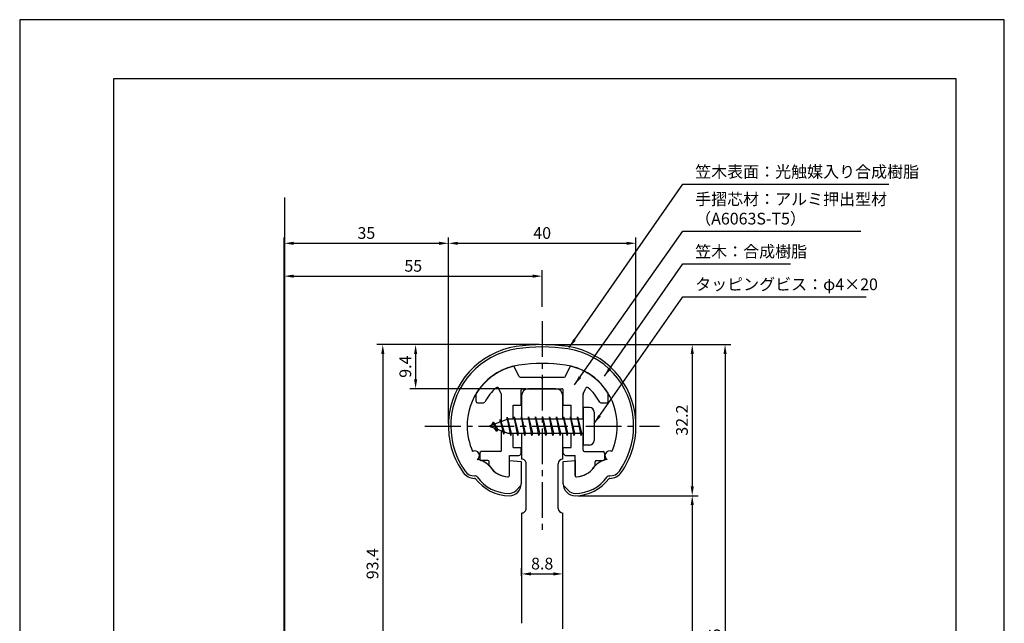
# Model space of a CAD drawing. Extents: x 0 to 210, y 0 to 297.
# Drawn here: x 0 to 210, y 168 to 297 of the extents above; entities that cross this region are included whole.
import ezdxf

# ---------------------------------------------------------------- set-up
doc = ezdxf.new("R2010")
doc.units = 0
doc.header["$LTSCALE"] = 0.4
doc.linetypes.add('CENTER2', pattern=[28.575, 19.05, -3.175, 3.175, -3.175])
doc.layers.get('DEFPOINTS').update_dxf_attribs({"linetype": 'CONTINUOUS'})
for name, color, linetype in [('BIS', 7, 'CONTINUOUS'), ('CENTER', 6, 'CENTER2'), ('DIMS', 1, 'CONTINUOUS'), ('GENKYO', 3, 'CONTINUOUS'), ('MODEL', 7, 'CONTINUOUS'), ('SHINZAI', 7, 'CONTINUOUS'), ('TITLE', 7, 'CONTINUOUS'), ('ZYUSHI', 7, 'CONTINUOUS')]:
    doc.layers.add(name, color=color, linetype=linetype)
doc.styles.add('DIMS', font='romans.shx', dxfattribs={"width": 0.75, "bigfont": 'bigfont.shx'})
doc.styles.get("Standard").update_dxf_attribs({"font": 'romans.shx', "bigfont": 'bigfont.shx'})
doc.dimstyles.new('DIMS', dxfattribs={"dimscale": 0, "dimtxt": 2.5, "dimasz": 2, "dimexe": 1.25, "dimexo": 0.625, "dimtad": 1, "dimtxsty": 'DIMS', "dimcen": 0, "dimclrt": 7, "dimazin": 3, "dimtfac": 1, "dimtmove": 0, "dimatfit": 3})
doc.dimstyles.new('DIMS2', dxfattribs={"dimscale": 2, "dimtxt": 2.5, "dimasz": 2, "dimexe": 1, "dimexo": 1, "dimtad": 1, "dimtxsty": 'DIMS', "dimcen": 0, "dimclrt": 7, "dimazin": 3, "dimtfac": 1, "dimtix": 1, "dimtmove": 0, "dimatfit": 3})

# ---------------------------------------------------------------- blocks, each defined once
blk = doc.blocks.new('*D26')
at = {"layer": 'DEFPOINTS', "color": 0}
for p in [(111.44, 242.34), (111.44, 235.14), (56.44, 157.84)]:
    blk.add_point(p, dxfattribs=at)
at = {"layer": 'DIMS', "color": 0}
for p, q in [((56.44, 158.46), (56.44, 243.59)), ((58.44, 242.34), (109.44, 242.34)), ((111.44, 235.76), (111.44, 243.59))]:
    blk.add_line(p, q, dxfattribs=at)
for points in [[(58.44, 242.67), (58.44, 242), (56.44, 242.34)], [(109.44, 242.67), (109.44, 242), (111.44, 242.34)]]:
    blk.add_solid(points, dxfattribs=at)
at = {"layer": 'DIMS', "color": 7, "insert": (83.94, 244.21), "char_height": 2.5, "attachment_point": 5, "style": 'DIMS'}
blk.add_mtext('55', dxfattribs=at)
blk = doc.blocks.new('*D27')
at = {"layer": 'DEFPOINTS', "color": 0}
for p in [(91.44, 249.34), (91.44, 210.34), (56.44, 157.84)]:
    blk.add_point(p, dxfattribs=at)
at = {"layer": 'DIMS', "color": 0}
for p, q in [((56.44, 158.46), (56.44, 250.59)), ((91.44, 210.96), (91.44, 250.59)), ((58.44, 249.34), (89.44, 249.34))]:
    blk.add_line(p, q, dxfattribs=at)
for points in [[(58.44, 249.67), (58.44, 249), (56.44, 249.34)], [(89.44, 249.67), (89.44, 249), (91.44, 249.34)]]:
    blk.add_solid(points, dxfattribs=at)
at = {"layer": 'DIMS', "color": 7, "insert": (73.94, 251.21), "char_height": 2.5, "attachment_point": 5, "style": 'DIMS'}
blk.add_mtext('35', dxfattribs=at)
blk = doc.blocks.new('*D28')
at = {"layer": 'DEFPOINTS', "color": 0}
for p in [(111.44, 227.74), (77.44, 134.34), (82.95, 134.34)]:
    blk.add_point(p, dxfattribs=at)
at = {"layer": 'DIMS', "color": 0}
for p, q in [((110.82, 227.74), (76.19, 227.74)), ((77.44, 225.74), (77.44, 136.34)), ((82.32, 134.34), (76.19, 134.34))]:
    blk.add_line(p, q, dxfattribs=at)
for points in [[(77.11, 225.74), (77.78, 225.74), (77.44, 227.74)], [(77.11, 136.34), (77.78, 136.34), (77.44, 134.34)]]:
    blk.add_solid(points, dxfattribs=at)
at = {"layer": 'DIMS', "color": 7, "insert": (75.57, 181.04), "char_height": 2.5, "attachment_point": 5, "rotation": 90, "style": 'DIMS'}
blk.add_mtext('93.4', dxfattribs=at)
blk = doc.blocks.new('*D29')
at = {"layer": 'DEFPOINTS', "color": 0}
for p in [(131.44, 249.34), (91.44, 210.34), (131.44, 210.34)]:
    blk.add_point(p, dxfattribs=at)
at = {"layer": 'DIMS', "color": 0}
for p, q in [((91.44, 210.96), (91.44, 250.59)), ((131.44, 210.96), (131.44, 250.59)), ((93.44, 249.34), (129.44, 249.34))]:
    blk.add_line(p, q, dxfattribs=at)
for points in [[(93.44, 249.67), (93.44, 249), (91.44, 249.34)], [(129.44, 249.67), (129.44, 249), (131.44, 249.34)]]:
    blk.add_solid(points, dxfattribs=at)
at = {"layer": 'DIMS', "color": 7, "insert": (111.44, 251.21), "char_height": 2.5, "attachment_point": 5, "style": 'DIMS'}
blk.add_mtext('40', dxfattribs=at)
blk = doc.blocks.new('*D30')
at = {"layer": 'DEFPOINTS', "color": 0}
for p in [(111.44, 227.74), (118.44, 195.54), (143.44, 195.54)]:
    blk.add_point(p, dxfattribs=at)
at = {"layer": 'DIMS', "color": 0}
for p, q in [((112.07, 227.74), (144.69, 227.74)), ((143.44, 225.74), (143.44, 197.54)), ((119.07, 195.54), (144.69, 195.54))]:
    blk.add_line(p, q, dxfattribs=at)
for points in [[(143.11, 225.74), (143.78, 225.74), (143.44, 227.74)], [(143.11, 197.54), (143.78, 197.54), (143.44, 195.54)]]:
    blk.add_solid(points, dxfattribs=at)
at = {"layer": 'DIMS', "color": 7, "insert": (141.57, 211.64), "char_height": 2.5, "attachment_point": 5, "rotation": 90, "style": 'DIMS'}
blk.add_mtext('32.2', dxfattribs=at)
blk = doc.blocks.new('*D31')
at = {"layer": 'DEFPOINTS', "color": 0}
for p in [(111.44, 227.74), (63.35, 98.14), (150.44, 98.14)]:
    blk.add_point(p, dxfattribs=at)
at = {"layer": 'DIMS', "color": 0}
for p, q in [((112.07, 227.74), (151.69, 227.74)), ((150.44, 225.74), (150.44, 100.14)), ((63.98, 98.14), (151.69, 98.14))]:
    blk.add_line(p, q, dxfattribs=at)
for points in [[(150.11, 225.74), (150.78, 225.74), (150.44, 227.74)], [(150.11, 100.14), (150.78, 100.14), (150.44, 98.14)]]:
    blk.add_solid(points, dxfattribs=at)
at = {"layer": 'DIMS', "color": 7, "insert": (148.57, 162.94), "char_height": 2.5, "attachment_point": 5, "rotation": 90, "style": 'DIMS'}
blk.add_mtext('129.6', dxfattribs=at)
blk = doc.blocks.new('*D32')
at = {"layer": 'DEFPOINTS', "color": 0}
for p in [(118.44, 195.54), (63.35, 98.14), (143.44, 98.14)]:
    blk.add_point(p, dxfattribs=at)
at = {"layer": 'DIMS', "color": 0}
for p, q in [((119.07, 195.54), (144.69, 195.54)), ((143.44, 193.54), (143.44, 100.14)), ((63.98, 98.14), (144.69, 98.14))]:
    blk.add_line(p, q, dxfattribs=at)
for points in [[(143.11, 193.54), (143.78, 193.54), (143.44, 195.54)], [(143.11, 100.14), (143.78, 100.14), (143.44, 98.14)]]:
    blk.add_solid(points, dxfattribs=at)
at = {"layer": 'DIMS', "color": 7, "insert": (141.57, 146.84), "char_height": 2.5, "attachment_point": 5, "rotation": 90, "style": 'DIMS'}
blk.add_mtext('97.4', dxfattribs=at)
blk = doc.blocks.new('*D36')
at = {"layer": 'DEFPOINTS', "color": 0}
for p in [(115.84, 178.86), (115.84, 178.86), (107.04, 177.81)]:
    blk.add_point(p, dxfattribs=at)
at = {"layer": 'DIMS', "color": 0}
for p, q in [((107.04, 178.43), (107.04, 180.11)), ((109.04, 178.86), (113.84, 178.86)), ((115.84, 179.49), (115.84, 180.11))]:
    blk.add_line(p, q, dxfattribs=at)
for points in [[(109.04, 179.2), (109.04, 178.53), (107.04, 178.86)], [(113.84, 179.2), (113.84, 178.53), (115.84, 178.86)]]:
    blk.add_solid(points, dxfattribs=at)
at = {"layer": 'DIMS', "color": 7, "insert": (111.44, 180.74), "char_height": 2.5, "attachment_point": 5, "style": 'DIMS'}
blk.add_mtext('8.8', dxfattribs=at)
blk = doc.blocks.new('*D37')
at = {"layer": 'DEFPOINTS', "color": 0}
for p in [(111.44, 227.74), (84.44, 218.34), (108.54, 218.34)]:
    blk.add_point(p, dxfattribs=at)
at = {"layer": 'DIMS', "color": 0}
for p, q in [((110.82, 227.74), (83.19, 227.74)), ((84.44, 225.74), (84.44, 220.34)), ((107.92, 218.34), (83.19, 218.34))]:
    blk.add_line(p, q, dxfattribs=at)
for points in [[(84.11, 225.74), (84.78, 225.74), (84.44, 227.74)], [(84.11, 220.34), (84.78, 220.34), (84.44, 218.34)]]:
    blk.add_solid(points, dxfattribs=at)
at = {"layer": 'DIMS', "color": 7, "insert": (82.57, 223.04), "char_height": 2.5, "attachment_point": 5, "rotation": 90, "style": 'DIMS'}
blk.add_mtext('9.4', dxfattribs=at)

msp = doc.modelspace()

# ---------------------------------------------------------------- linework, layer by layer
at = {"layer": 'BIS'}
for p, q in [((120.14440333, 214.33758105), (120.14440333, 206.33758105)), ((121.54440333, 214.33758105), (120.14440333, 214.33758105)), ((103.96884161, 212.30574564), (103.85482741, 211.72899008)), ((104.74440333, 208.33758105), (103.96884161, 212.30574564)), ((103.96884161, 212.30574564), (104.83815333, 208.83758105)), ((103.99440333, 212.17495899), (104.13211776, 211.83758105)), ((105.49440333, 212.33758105), (105.40065333, 211.83758105)), ((106.24440333, 208.33758105), (105.49440333, 212.33758105)), ((105.49440333, 212.33758105), (106.33815333, 208.83758105)), ((105.49440333, 212.33758105), (105.68190333, 211.83758105)), ((106.99440333, 212.33758105), (106.90065333, 211.83758105)), ((107.74440333, 208.33758105), (106.99440333, 212.33758105)), ((106.99440333, 212.33758105), (107.18190333, 211.83758105)), ((106.99440333, 212.33758105), (107.83815333, 208.83758105)), ((108.49440333, 212.33758105), (108.40065333, 211.83758105)), ((109.24440333, 208.33758105), (108.49440333, 212.33758105)), ((108.49440333, 212.33758105), (108.68190333, 211.83758105)), ((108.49440333, 212.33758105), (109.33815333, 208.83758105)), ((109.99440333, 212.33758105), (109.90065333, 211.83758105)), ((109.99440333, 212.33758105), (110.18190333, 211.83758105)), ((109.99440333, 212.33758105), (110.83815333, 208.83758105)), ((110.74440333, 208.33758105), (109.99440333, 212.33758105)), ((111.49440333, 212.33758105), (111.40065333, 211.83758105)), ((112.24440333, 208.33758105), (111.49440333, 212.33758105)), ((111.49440333, 212.33758105), (111.68190333, 211.83758105)), ((111.49440333, 212.33758105), (112.33815333, 208.83758105)), ((112.99440333, 212.33758105), (112.90065333, 211.83758105)), ((113.74440333, 208.33758105), (112.99440333, 212.33758105)), ((112.99440333, 212.33758105), (113.18190333, 211.83758105)), ((112.99440333, 212.33758105), (113.83815333, 208.83758105)), ((114.49440333, 212.33758105), (114.40065333, 211.83758105)), ((115.24440333, 208.33758105), (114.49440333, 212.33758105)), ((114.49440333, 212.33758105), (114.68190333, 211.83758105)), ((114.49440333, 212.33758105), (115.33815333, 208.83758105)), ((115.99440333, 212.33758105), (115.90065333, 211.83758105)), ((116.74440333, 208.33758105), (115.99440333, 212.33758105)), ((115.99440333, 212.33758105), (116.18190333, 211.83758105)), ((115.99440333, 212.33758105), (116.83815333, 208.83758105)), ((117.49440333, 212.33758105), (117.40065333, 211.83758105)), ((117.49440333, 212.33758105), (118.33815333, 208.83758105)), ((118.24440333, 208.33758105), (117.49440333, 212.33758105)), ((117.49440333, 212.33758105), (117.68190333, 211.83758105)), ((118.99440333, 212.33758105), (118.90065333, 211.83758105)), ((119.74440333, 208.33758105), (118.99440333, 212.33758105)), ((118.99440333, 212.33758105), (119.18190333, 211.83758105)), ((118.99440333, 212.33758105), (119.83815333, 208.83758105)), ((122.54440333, 213.33758105), (122.54440333, 207.33758105)), ((104.14440333, 211.83758105), (100.14440333, 210.33758105)), ((100.14440333, 210.33758105), (104.14440333, 208.83758105)), ((100.99440333, 211.19033128), (100.56940333, 210.49695605)), ((100.99440333, 211.19033128), (101.34757801, 210.78877156)), ((101.74440333, 209.20358082), (100.99440333, 211.19033128)), ((100.99440333, 211.19033128), (101.8858978, 209.68452062)), ((102.49440333, 211.75283128), (102.31781598, 211.1526108)), ((103.24440333, 208.64108082), (102.49440333, 211.75283128)), ((102.49440333, 211.75283128), (102.73047767, 211.30735893)), ((102.49440333, 211.75283128), (103.34268022, 209.13822721)), ((120.14440333, 211.83758105), (104.14440333, 211.83758105)), ((101.74440333, 209.20358082), (101.27474626, 209.91370245)), ((101.8858978, 209.68452062), (101.74440333, 209.20358082)), ((102.96141438, 209.28120191), (103.24440333, 208.64108082)), ((103.34268022, 209.13822721), (103.24440333, 208.64108082)), ((104.14440333, 208.83758105), (120.14440333, 208.83758105)), ((104.55690333, 208.83758105), (104.74440333, 208.33758105)), ((104.83815333, 208.83758105), (104.74440333, 208.33758105)), ((106.05690333, 208.83758105), (106.24440333, 208.33758105)), ((106.33815333, 208.83758105), (106.24440333, 208.33758105)), ((107.55690333, 208.83758105), (107.74440333, 208.33758105)), ((107.83815333, 208.83758105), (107.74440333, 208.33758105)), ((109.05690333, 208.83758105), (109.24440333, 208.33758105)), ((109.33815333, 208.83758105), (109.24440333, 208.33758105)), ((110.55690333, 208.83758105), (110.74440333, 208.33758105)), ((110.83815333, 208.83758105), (110.74440333, 208.33758105)), ((112.05690333, 208.83758105), (112.24440333, 208.33758105)), ((112.33815333, 208.83758105), (112.24440333, 208.33758105)), ((113.55690333, 208.83758105), (113.74440333, 208.33758105)), ((113.83815333, 208.83758105), (113.74440333, 208.33758105)), ((115.05690333, 208.83758105), (115.24440333, 208.33758105)), ((115.33815333, 208.83758105), (115.24440333, 208.33758105)), ((116.55690333, 208.83758105), (116.74440333, 208.33758105)), ((116.83815333, 208.83758105), (116.74440333, 208.33758105)), ((118.05690333, 208.83758105), (118.24440333, 208.33758105)), ((118.33815333, 208.83758105), (118.24440333, 208.33758105)), ((119.55690333, 208.83758105), (119.74440333, 208.33758105)), ((119.83815333, 208.83758105), (119.74440333, 208.33758105)), ((121.54440333, 206.33758105), (120.14440333, 206.33758105))]:
    msp.add_line(p, q, dxfattribs=at)
for centre, start, end in [((121.54440333, 213.33758105), 0, 90), ((121.54440333, 207.33758105), 270, 0)]:
    msp.add_arc(centre, 1, start, end, dxfattribs=at)
at = {"layer": 'CENTER'}
for p, q in [((111.44440333, 232.73758105), (111.44440333, 187.73758105)), ((86.44440333, 210.33758105), (136.44440333, 210.33758105))]:
    msp.add_line(p, q, dxfattribs=at)
at = {"layer": 'DEFPOINTS'}
msp.add_lwpolyline([(0, 0), (210, 0), (210, 297), (0, 297)], close=True, dxfattribs=at)
at = {"layer": 'GENKYO'}
msp.add_line((56.44440333, 259.11753364), (56.44440333, 87.90851891), dxfattribs=at)
at = {"layer": 'MODEL'}
for p, q in [((107.04440333, 216.83758105), (107.04440333, 211.83758105)), ((114.34440333, 218.33758105), (108.54440333, 218.33758105)), ((115.84440333, 211.83758105), (115.84440333, 216.83758105)), ((107.04440333, 208.83758105), (107.04440333, 203.33758104)), ((115.84440333, 203.33758104), (115.84440333, 208.83758105)), ((108.04452519, 192.84234806), (108.04452519, 202.33758105)), ((114.84452519, 192.84234806), (114.84452519, 202.33758105)), ((107.04440333, 191.84234806), (107.04440333, 168.33758105)), ((115.84440333, 167.13758105), (115.84440333, 191.84234806))]:
    msp.add_line(p, q, dxfattribs=at)
for centre, radius, start, end in [((108.54440333, 216.83758105), 1.5, 90, 180), ((114.34440333, 216.83758105), 1.5, 0, 90), ((107.04452519, 202.33758105), 1, 0, 90.0069824083), ((115.84452519, 202.33758105), 1, 90, 180), ((107.04452519, 192.84234806), 1, 269.9930175917, 0), ((115.84452519, 192.84234806), 1, 180, 270)]:
    msp.add_arc(centre, radius, start, end, dxfattribs=at)
at = {"layer": 'SHINZAI'}
for p, q in [((106.46740166, 221.01079557), (105.55617773, 222.96492158)), ((116.42140499, 221.01079557), (117.33262892, 222.96492158)), ((106.73929399, 220.83758105), (111.14440333, 220.83758105)), ((111.44440333, 220.53758105), (111.14440333, 220.83758105)), ((111.74440333, 220.83758105), (111.44440333, 220.53758105)), ((111.74440333, 220.83758105), (116.14951266, 220.83758105)), ((102.71629566, 217.22406042), (102.13953814, 218.46092093)), ((120.17251099, 217.22406042), (120.74926851, 218.46092093)), ((97.34440333, 215.63758105), (97.34440333, 217.2196466)), ((102.74440333, 211.31258105), (102.74440333, 217.09727494)), ((106.94440333, 214.83758105), (106.94440333, 218.03758105)), ((107.24440333, 218.33758105), (115.64440333, 218.33758105)), ((115.94440333, 214.83758105), (115.94440333, 218.03758105)), ((120.14440333, 211.83758105), (120.14440333, 217.09727494)), ((125.54440333, 215.63758105), (125.54440333, 217.2196466)), ((97.64440333, 215.33758105), (98.92442433, 215.33758105)), ((105.24440333, 211.83758105), (105.24440333, 214.83758105)), ((105.24440333, 214.83758105), (106.94440333, 214.83758105)), ((115.94440333, 214.83758105), (117.64440333, 214.83758105)), ((117.64440333, 211.83758105), (117.64440333, 214.83758105)), ((123.96438232, 215.33758105), (125.24440333, 215.33758105)), ((102.74440333, 205.23758105), (102.74440333, 209.36258105)), ((105.24440333, 205.83758105), (105.24440333, 208.83758105)), ((117.64440333, 205.83758105), (117.64440333, 208.83758105)), ((120.14440333, 205.23758105), (120.14440333, 208.83758105)), ((105.24440333, 205.83758105), (106.94440333, 205.83758105)), ((106.94440333, 204.63758105), (106.94440333, 205.83758105)), ((115.94440333, 205.83758105), (117.64440333, 205.83758105)), ((115.94440333, 204.63758105), (115.94440333, 205.83758105)), ((98.14440333, 204.63758105), (98.14440333, 203.33758105)), ((102.44440333, 204.93758105), (98.44440333, 204.93758105)), ((104.44440333, 199.84716529), (104.44440333, 204.13758105)), ((104.44440333, 204.13758105), (106.44440333, 204.13758105)), ((116.44440333, 204.13758105), (118.44440333, 204.13758105)), ((118.44440333, 199.84716529), (118.44440333, 204.13758105)), ((120.44440333, 204.93758105), (124.44440333, 204.93758105)), ((124.74440333, 204.63758105), (124.74440333, 203.33758105)), ((99.84440333, 203.03758105), (98.44440333, 203.03758105)), ((100.14440333, 202.06978851), (100.14440333, 202.73758105)), ((122.74440333, 202.06978851), (122.74440333, 202.73758105)), ((123.04440333, 203.03758105), (124.44440333, 203.03758105))]:
    msp.add_line(p, q, dxfattribs=at)
for centre, radius, start, end in [((108.44440333, 210.53758105), 13, 104.4081809559, 148.2545162988), ((105.2842854, 222.83813611), 0.3, 24.9999999999, 104.408180956), ((117.60452126, 222.83813611), 0.3, 75.5918190441, 154.9999999998), ((114.44440333, 210.53758105), 13, 31.7454837012, 75.591819044), ((106.73929399, 221.13758105), 0.3, 205.0000000001, 269.9999999999), ((116.14951266, 221.13758105), 0.3, 270.0000000001, 334.9999999999), ((108.44440333, 210.53758105), 10.5, 130.1491938338, 151.8213572596), ((101.8676458, 218.33413545), 0.3, 24.9999999999, 130.1491938338), ((121.02116085, 218.33413545), 0.3, 49.8508061662, 155.0000000001), ((114.44440333, 210.53758105), 10.5, 28.1786427405, 49.8508061662), ((97.64440333, 217.2196466), 0.3, 148.2545162987, 180.0000000002), ((102.44440333, 217.09727494), 0.3, 0, 25.0000000003), ((107.24440333, 218.03758105), 0.3, 90.0000000001, 180), ((115.64440333, 218.03758105), 0.3, 0, 90.0000000002), ((120.44440333, 217.09727494), 0.3, 154.9999999999, 180.0000000003), ((125.24440333, 217.2196466), 0.3, 0, 31.7454837009), ((97.64440333, 215.63758105), 0.3, 180, 270), ((98.92442433, 215.63758105), 0.3, 270.0000000003, 331.8213572596), ((123.96438232, 215.63758105), 0.3, 208.1786427404, 270), ((125.24440333, 215.63758105), 0.3, 270.0000000001, 0), ((98.44440333, 204.63758105), 0.3, 90.0000000001, 180), ((102.44440333, 205.23758105), 0.3, 270.0000000001, 0), ((106.44440333, 204.63758105), 0.5, 270, 0), ((116.44440333, 204.63758105), 0.5, 180, 270), ((120.44440333, 205.23758105), 0.3, 180, 270), ((124.44440333, 204.63758105), 0.3, 0, 90), ((98.44440333, 203.33758105), 0.3, 180, 270.0000000002), ((99.84440333, 202.73758105), 0.3, 0, 90), ((100.44440333, 202.06978851), 0.3, 180, 211.6724334258), ((104.44440333, 204.53758105), 5, 211.6724334261, 266.3403346493), ((118.44440333, 204.53758105), 5, 273.6596653507, 328.3275665739), ((122.44440333, 202.06978851), 0.3, 328.327566574, 359.9999999998), ((123.04440333, 202.73758105), 0.3, 90.0000000001, 180), ((124.44440333, 203.33758105), 0.3, 270.0000000001, 0), ((104.14440333, 199.84716529), 0.3, 266.3403346493, 0), ((118.74440333, 199.84716529), 0.3, 180, 273.6596653506)]:
    msp.add_arc(centre, radius, start, end, dxfattribs=at)
at = {"layer": 'TITLE'}
msp.add_lwpolyline([(20, 12.625), (199.75, 12.625), (199.75, 284.375), (20, 284.375)], close=True, dxfattribs=at)
at = {"layer": 'ZYUSHI'}
for p, q in [((104.44438689, 199.84716529), (104.44438689, 203.03758105)), ((104.44438689, 203.03758105), (106.94438689, 202.83758105)), ((106.94438689, 202.83758105), (106.94438689, 198.03758105)), ((115.94438689, 202.83758105), (118.44438689, 203.03758105)), ((115.94438689, 198.03758105), (115.94438689, 202.83758105)), ((118.44438689, 203.03758105), (118.44438689, 199.84716529)), ((97.02557483, 199.73758105), (97.17049286, 199.73758105)), ((125.71834494, 199.73758105), (125.86326298, 199.73758105)), ((97.17049286, 199.23758105), (97.02557483, 199.23758105)), ((105.85863246, 196.62336749), (106.91929264, 197.68402766)), ((115.96954517, 197.68402766), (117.03020534, 196.62336749)), ((125.86323097, 199.23758105), (125.71831293, 199.23758105))]:
    msp.add_line(p, q, dxfattribs=at)
for centre, radius, start, end in [((108.4493631, 210.509746), 17, 98.7002680239, 176.7100841581), ((108.4493631, 210.509746), 16.5, 98.7002680239, 176.7100841581), ((111.4444189, 190.93758105), 36.8, 81.2997319761, 98.7002680239), ((111.4444189, 190.93758105), 36.3, 81.2997319761, 98.7002680239), ((114.4394747, 210.509746), 16.5, 3.2899158419, 81.2997319761), ((114.4394747, 210.509746), 17, 3.2899158419, 81.2997319761), ((108.44933109, 210.509746), 13, 98.7002680239, 176.7100841581), ((111.44438689, 190.93758105), 32.8, 81.2997319761, 98.7002680239), ((114.43944269, 210.509746), 13, 3.2899158419, 81.2997319761), ((111.4444189, 210.33758105), 20, 176.7100841581, 180.0000000001), ((108.4444189, 210.33758105), 17, 180, 215.3501271405), ((111.4444189, 210.33758105), 19.5, 176.7100841581, 180), ((108.4444189, 210.33758105), 16.5, 180, 215.3501271406), ((111.44438689, 210.33758105), 16, 176.7100841581, 180), ((108.44438689, 210.33758105), 13, 180, 204.3859772627), ((114.44438689, 210.33758105), 13, 335.6138918312, 360), ((111.44438689, 210.33758105), 16, 360, 3.2899158419), ((114.4444189, 210.33758105), 16.5, 324.6498728595, 0), ((114.4444189, 210.33758105), 17, 324.6498728594, 0), ((111.4444189, 210.33758105), 19.5, 360, 3.2899158419), ((111.4444189, 210.33758105), 20, 0.0000000001, 3.289915842), ((97.06738012, 204.08386462), 1, 300, 117.593456549), ((125.82132964, 204.08386462), 1, 62.4031974124, 240.0006238615), ((97.17046085, 199.23758105), 4, 36.0781999718, 84.3051783472), ((125.71831293, 199.23758105), 4, 95.6948216528, 143.9218000282), ((97.02557483, 202.23758105), 3, 215.3501271406, 270), ((97.02557483, 202.23758105), 2.5, 215.3501271406, 270), ((97.17049286, 199.23758105), 0.5, 36.0781999718, 90), ((104.4444189, 204.53758105), 8.5, 216.0781999718, 270), ((104.44438689, 204.53758105), 5, 216.0781999718, 266.3403346493), ((104.14438689, 199.84716529), 0.3, 266.3403346508, 0.0000000014), ((118.74438689, 199.84716529), 0.3, 180, 273.6596653506), ((118.4444189, 204.53758105), 8.5, 270, 323.9218000282), ((118.44438689, 204.53758105), 5, 273.6596653505, 323.921800028), ((125.71834494, 199.23758105), 0.5, 90.0000000001, 143.9218000281), ((125.86323097, 202.23758105), 3, 270, 324.6498728594), ((125.86326298, 202.23758105), 2.5, 270, 324.6498728594), ((104.44438689, 204.53758105), 9, 216.0781999718, 270), ((104.44438689, 198.03758105), 2.5, 270.0000000001, 0.0000000001), ((118.44438689, 198.03758105), 2.5, 180, 270), ((118.4444189, 204.53758105), 9, 270, 323.9218000282), ((104.4444189, 198.03758105), 2, 270, 315), ((118.4444189, 198.03758105), 2, 225, 270.0000000001)]:
    msp.add_arc(centre, radius, start, end, dxfattribs=at)

# ---------------------------------------------------------------- texts
at = {"layer": 'DIMS', "color": 7, "char_height": 2.5, "attachment_point": 7}
for s, insert in [('笠木表面：光触媒入り合成樹脂', (144.06940333, 262.56251147)), ('手摺芯材：アルミ押出型材\\P\u3000\u3000\u3000（A6063S-T5）', (144.06940333, 252.56251147)), ('笠木：合成樹脂', (144.06940333, 245.56251147)), ('タッピングビス：φ4×20', (144.06940333, 238.56251147))]:
    msp.add_mtext(s, dxfattribs=dict(at, insert=insert))

# ---------------------------------------------------------------- dimensions: what is measured, and where the dimension line sits
at = {"layer": 'DIMS'}
for base, p1, p2, override, picture, middle in [((91.4444033264, 249.3375810502), (56.4444033264, 157.8375810502), (91.4444033264, 210.3375810502), {"dimscale": 1, "dimdec": 8}, '*D27', (73.9444033264, 251.2125810502)), ((131.4444033264, 249.3375810502), (91.4444033264, 210.3375810502), (131.4444033264, 210.3375810502), {"dimscale": 1, "dimdec": 8, "dimtmove": 1}, '*D29', (111.4444033264, 251.2125810502)), ((111.4444033264, 242.3375810502), (56.4444033264, 157.8375810502), (111.4444033264, 235.1375810502), {"dimscale": 1, "dimdec": 8}, '*D26', (83.9444033264, 244.2125810502)), ((115.8444033264, 178.864964557), (107.0444033264, 177.8073729104), (115.8444033264, 178.864964557), {"dimscale": 1, "dimdec": 8}, '*D36', (111.4444033264, 180.7399645648))]:
    dim = msp.add_linear_dim(base=base, p1=p1, p2=p2, dimstyle='DIMS', override=override, dxfattribs=at)
    dim.commit()
    dim.dimension.update_dxf_attribs({"geometry": picture, "text_midpoint": middle})
for base, p1, p2, override, picture, middle in [((150.4444033264, 98.1375810502), (111.4444033264, 227.7375810502), (63.3522165504, 98.1375810502), {"dimscale": 1, "dimdec": 8}, '*D31', (148.5694033264, 162.9375810502)), ((77.4444033264, 134.3375810502), (111.4444033264, 227.7375810502), (82.9458100497, 134.3375810502), {"dimscale": 1, "dimdec": 8}, '*D28', (75.5694033264, 181.0375810502)), ((84.4444033264, 218.3375810502), (111.4444033264, 227.7375810502), (108.5444033264, 218.3375810502), {"dimscale": 1, "dimdec": 8}, '*D37', (82.5694033264, 223.0375810502)), ((143.44440333, 195.53758105), (111.44440333, 227.73758105), (118.44440333, 195.53758105), {"dimscale": 1, "dimdec": 1}, '*D30', (141.56940333, 211.63758105)), ((143.44440333, 98.13758105), (118.44440333, 195.53758105), (63.35221655, 98.13758105), {"dimscale": 1, "dimdec": 1}, '*D32', (141.56940333, 146.83758105))]:
    dim = msp.add_linear_dim(base=base, p1=p1, p2=p2, angle=90, dimstyle='DIMS', override=override, dxfattribs=at)
    dim.commit()
    dim.dimension.update_dxf_attribs({"geometry": picture, "text_midpoint": middle})

# ---------------------------------------------------------------- leaders
at = {"layer": 'DIMS', "annotation_type": 0, "has_hookline": 1, "hookline_direction": 0}
for points, text_width in [([(117.19476421, 227.10847917), (141.44440333, 261.93751147), (143.44440333, 261.93751147)], 41.33333333), ([(118.34759159, 219.18552376), (141.44440333, 251.93751147), (143.44440333, 251.93751147)], 35.33333333), ([(124.71450242, 221.02445017), (141.44440333, 244.93751147), (143.44440333, 244.93751147)], 20.33333333), ([(122.54440333, 210.93758105), (141.44440333, 237.93751147), (143.44440333, 237.93751147)], 36.45238095)]:
    msp.add_leader(points, dimstyle='DIMS2', override={"dimscale": 1, "dimasz": 2}, dxfattribs=dict(at, text_width=text_width))

doc.saveas('drawing.dxf')
